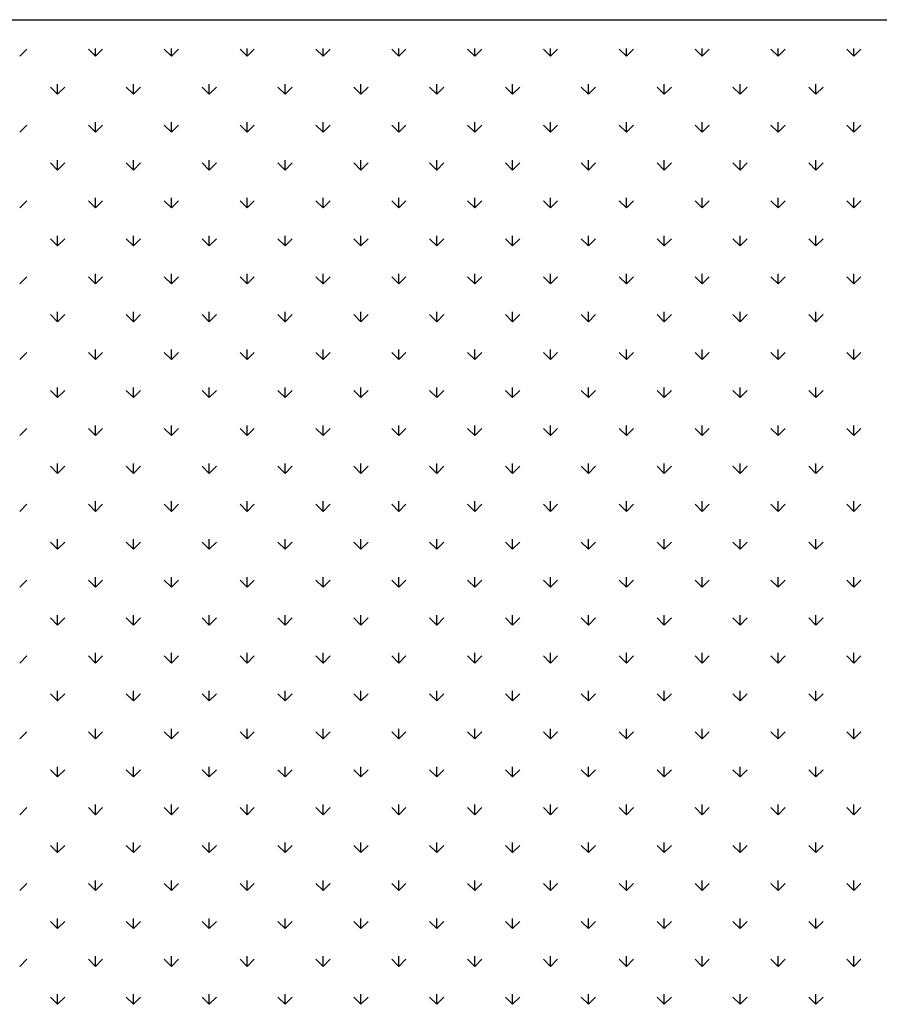
# Model space of a CAD drawing. Extents: x 1001570 to 1336582, y -3430 to 131379.
# Drawn here: x 1177754 to 1178885, y 106894 to 108190 of the extents above; entities that cross this region are included whole.
import ezdxf

# ---------------------------------------------------------------- set-up
doc = ezdxf.new("R2010")
doc.units = 0
doc.header["$LTSCALE"] = 100
doc.header["$MEASUREMENT"] = 0
doc.layers.add('DIM', color=251, linetype='CONTINUOUS')

msp = doc.modelspace()

# ---------------------------------------------------------------- linework, layer by layer
at = {"layer": 'DIM', "color": 3}
msp.add_line((1174137.722, 108189.6038), (1210619.1964, 108189.6038), dxfattribs=at)
at = {"layer": 'DIM', "color": 3, "ltscale": 200}
for p, q in [((1177754.1769, 108141.4524), (1177763.5293, 108150.8048)), ((1177853.9356, 108141.4524), (1177844.5832, 108150.8048)), ((1177853.9354, 108141.4529), (1177853.9354, 108151.5958)), ((1177853.9356, 108141.4524), (1177863.2879, 108150.8048)), ((1177953.6942, 108141.4524), (1177944.3418, 108150.8048)), ((1177953.694, 108141.4529), (1177953.694, 108151.5958)), ((1177953.6942, 108141.4524), (1177963.0466, 108150.8048)), ((1178053.4528, 108141.4524), (1178044.1004, 108150.8048)), ((1178053.4527, 108141.4529), (1178053.4527, 108151.5958)), ((1178053.4528, 108141.4524), (1178062.8052, 108150.8048)), ((1178153.2114, 108141.4524), (1178143.8591, 108150.8048)), ((1178153.2113, 108141.4529), (1178153.2113, 108151.5958)), ((1178153.2114, 108141.4524), (1178162.5638, 108150.8048)), ((1178252.9701, 108141.4524), (1178243.6177, 108150.8048)), ((1178252.9699, 108141.4529), (1178252.9699, 108151.5958)), ((1178252.9701, 108141.4524), (1178262.3224, 108150.8048)), ((1178352.7287, 108141.4524), (1178343.3763, 108150.8048)), ((1178352.7285, 108141.4529), (1178352.7285, 108151.5958)), ((1178352.7287, 108141.4524), (1178362.0811, 108150.8048)), ((1178452.4873, 108141.4524), (1178443.1349, 108150.8048)), ((1178452.4872, 108141.4529), (1178452.4872, 108151.5958)), ((1178452.4873, 108141.4524), (1178461.8397, 108150.8048)), ((1178552.2459, 108141.4524), (1178542.8936, 108150.8048)), ((1178552.2458, 108141.4529), (1178552.2458, 108151.5958)), ((1178552.2459, 108141.4524), (1178561.5983, 108150.8048)), ((1178652.0046, 108141.4524), (1178642.6522, 108150.8048)), ((1178652.0044, 108141.4529), (1178652.0044, 108151.5958)), ((1178652.0046, 108141.4524), (1178661.3569, 108150.8048)), ((1178751.7632, 108141.4524), (1178742.4108, 108150.8048)), ((1178751.763, 108141.4529), (1178751.763, 108151.5958)), ((1178751.7632, 108141.4524), (1178761.1156, 108150.8048)), ((1178851.5218, 108141.4524), (1178842.1694, 108150.8048)), ((1178851.5217, 108141.4529), (1178851.5217, 108151.5958)), ((1178851.5218, 108141.4524), (1178860.8742, 108150.8048)), ((1177804.0563, 108091.5731), (1177794.7039, 108100.9255)), ((1177804.0561, 108091.5736), (1177804.0561, 108104.7998)), ((1177804.0563, 108091.5731), (1177813.4086, 108100.9255)), ((1177903.8149, 108091.5731), (1177894.4625, 108100.9255)), ((1177903.8147, 108091.5736), (1177903.8147, 108104.7998)), ((1177903.8149, 108091.5731), (1177913.1672, 108100.9255)), ((1178003.5735, 108091.5731), (1177994.2211, 108100.9255)), ((1178003.5734, 108091.5736), (1178003.5734, 108104.7998)), ((1178003.5735, 108091.5731), (1178012.9259, 108100.9255)), ((1178103.3321, 108091.5731), (1178093.9798, 108100.9255)), ((1178103.332, 108091.5736), (1178103.332, 108104.7998)), ((1178103.3321, 108091.5731), (1178112.6845, 108100.9255)), ((1178203.0908, 108091.5731), (1178193.7384, 108100.9255)), ((1178203.0906, 108091.5736), (1178203.0906, 108104.7998)), ((1178203.0908, 108091.5731), (1178212.4431, 108100.9255)), ((1178302.8494, 108091.5731), (1178293.497, 108100.9255)), ((1178302.8492, 108091.5736), (1178302.8492, 108104.7998)), ((1178302.8494, 108091.5731), (1178312.2017, 108100.9255)), ((1178402.608, 108091.5731), (1178393.2556, 108100.9255)), ((1178402.6078, 108091.5736), (1178402.6078, 108104.7998)), ((1178402.608, 108091.5731), (1178411.9604, 108100.9255)), ((1178502.3666, 108091.5731), (1178493.0143, 108100.9255)), ((1178502.3665, 108091.5736), (1178502.3665, 108104.7998)), ((1178502.3666, 108091.5731), (1178511.719, 108100.9255)), ((1178602.1252, 108091.5731), (1178592.7729, 108100.9255)), ((1178602.1251, 108091.5736), (1178602.1251, 108104.7998)), ((1178602.1252, 108091.5731), (1178611.4776, 108100.9255)), ((1178701.8839, 108091.5731), (1178692.5315, 108100.9255)), ((1178701.8837, 108091.5736), (1178701.8837, 108104.7998)), ((1178701.8839, 108091.5731), (1178711.2362, 108100.9255)), ((1178801.6425, 108091.5731), (1178792.2901, 108100.9255)), ((1178801.6423, 108091.5736), (1178801.6423, 108104.7998)), ((1178801.6425, 108091.5731), (1178810.9949, 108100.9255)), ((1177853.9354, 108041.6942), (1177853.9354, 108054.9205)), ((1177953.694, 108041.6942), (1177953.694, 108054.9205)), ((1178053.4527, 108041.6942), (1178053.4527, 108054.9205)), ((1178153.2113, 108041.6942), (1178153.2113, 108054.9205)), ((1178252.9699, 108041.6942), (1178252.9699, 108054.9205)), ((1178352.7285, 108041.6942), (1178352.7285, 108054.9205)), ((1178452.4872, 108041.6942), (1178452.4872, 108054.9205)), ((1178552.2458, 108041.6942), (1178552.2458, 108054.9205)), ((1178652.0044, 108041.6942), (1178652.0044, 108054.9205)), ((1178751.763, 108041.6942), (1178751.763, 108054.9205)), ((1178851.5217, 108041.6942), (1178851.5217, 108054.9205)), ((1177754.1769, 108041.6938), (1177763.5293, 108051.0462)), ((1177853.9356, 108041.6938), (1177844.5832, 108051.0462)), ((1177853.9356, 108041.6938), (1177863.2879, 108051.0462)), ((1177953.6942, 108041.6938), (1177944.3418, 108051.0462)), ((1177953.6942, 108041.6938), (1177963.0466, 108051.0462)), ((1178053.4528, 108041.6938), (1178044.1004, 108051.0462)), ((1178053.4528, 108041.6938), (1178062.8052, 108051.0462)), ((1178153.2114, 108041.6938), (1178143.8591, 108051.0462)), ((1178153.2114, 108041.6938), (1178162.5638, 108051.0462)), ((1178252.9701, 108041.6938), (1178243.6177, 108051.0462)), ((1178252.9701, 108041.6938), (1178262.3224, 108051.0462)), ((1178352.7287, 108041.6938), (1178343.3763, 108051.0462)), ((1178352.7287, 108041.6938), (1178362.0811, 108051.0462)), ((1178452.4873, 108041.6938), (1178443.1349, 108051.0462)), ((1178452.4873, 108041.6938), (1178461.8397, 108051.0462)), ((1178552.2459, 108041.6938), (1178542.8936, 108051.0462)), ((1178552.2459, 108041.6938), (1178561.5983, 108051.0462)), ((1178652.0046, 108041.6938), (1178642.6522, 108051.0462)), ((1178652.0046, 108041.6938), (1178661.3569, 108051.0462)), ((1178751.7632, 108041.6938), (1178742.4108, 108051.0462)), ((1178751.7632, 108041.6938), (1178761.1156, 108051.0462)), ((1178851.5218, 108041.6938), (1178842.1694, 108051.0462)), ((1178851.5218, 108041.6938), (1178860.8742, 108051.0462)), ((1177804.0561, 107991.8149), (1177804.0561, 108005.0412)), ((1177903.8147, 107991.8149), (1177903.8147, 108005.0412)), ((1178003.5734, 107991.8149), (1178003.5734, 108005.0412)), ((1178103.332, 107991.8149), (1178103.332, 108005.0412)), ((1178203.0906, 107991.8149), (1178203.0906, 108005.0412)), ((1178302.8492, 107991.8149), (1178302.8492, 108005.0412)), ((1178402.6078, 107991.8149), (1178402.6078, 108005.0412)), ((1178502.3665, 107991.8149), (1178502.3665, 108005.0412)), ((1178602.1251, 107991.8149), (1178602.1251, 108005.0412)), ((1178701.8837, 107991.8149), (1178701.8837, 108005.0412)), ((1178801.6423, 107991.8149), (1178801.6423, 108005.0412)), ((1177804.0563, 107991.8145), (1177794.7039, 108001.1669)), ((1177804.0563, 107991.8145), (1177813.4086, 108001.1669)), ((1177903.8149, 107991.8145), (1177894.4625, 108001.1669)), ((1177903.8149, 107991.8145), (1177913.1672, 108001.1669)), ((1178003.5735, 107991.8145), (1177994.2211, 108001.1669)), ((1178003.5735, 107991.8145), (1178012.9259, 108001.1669)), ((1178103.3321, 107991.8145), (1178093.9798, 108001.1669)), ((1178103.3321, 107991.8145), (1178112.6845, 108001.1669)), ((1178203.0908, 107991.8145), (1178193.7384, 108001.1669)), ((1178203.0908, 107991.8145), (1178212.4431, 108001.1669)), ((1178302.8494, 107991.8145), (1178293.497, 108001.1669)), ((1178302.8494, 107991.8145), (1178312.2017, 108001.1669)), ((1178402.608, 107991.8145), (1178393.2556, 108001.1669)), ((1178402.608, 107991.8145), (1178411.9604, 108001.1669)), ((1178502.3666, 107991.8145), (1178493.0143, 108001.1669)), ((1178502.3666, 107991.8145), (1178511.719, 108001.1669)), ((1178602.1252, 107991.8145), (1178592.7729, 108001.1669)), ((1178602.1252, 107991.8145), (1178611.4776, 108001.1669)), ((1178701.8839, 107991.8145), (1178692.5315, 108001.1669)), ((1178701.8839, 107991.8145), (1178711.2362, 108001.1669)), ((1178801.6425, 107991.8145), (1178792.2901, 108001.1669)), ((1178801.6425, 107991.8145), (1178810.9949, 108001.1669)), ((1177754.1769, 107941.9352), (1177763.5293, 107951.2875)), ((1177853.9356, 107941.9352), (1177844.5832, 107951.2875)), ((1177853.9354, 107941.9356), (1177853.9354, 107955.1619)), ((1177853.9356, 107941.9352), (1177863.2879, 107951.2875)), ((1177953.6942, 107941.9352), (1177944.3418, 107951.2875)), ((1177953.694, 107941.9356), (1177953.694, 107955.1619)), ((1177953.6942, 107941.9352), (1177963.0466, 107951.2875)), ((1178053.4528, 107941.9352), (1178044.1004, 107951.2875)), ((1178053.4527, 107941.9356), (1178053.4527, 107955.1619)), ((1178053.4528, 107941.9352), (1178062.8052, 107951.2875)), ((1178153.2114, 107941.9352), (1178143.8591, 107951.2875)), ((1178153.2113, 107941.9356), (1178153.2113, 107955.1619)), ((1178153.2114, 107941.9352), (1178162.5638, 107951.2875)), ((1178252.9701, 107941.9352), (1178243.6177, 107951.2875)), ((1178252.9699, 107941.9356), (1178252.9699, 107955.1619)), ((1178252.9701, 107941.9352), (1178262.3224, 107951.2875)), ((1178352.7287, 107941.9352), (1178343.3763, 107951.2875)), ((1178352.7285, 107941.9356), (1178352.7285, 107955.1619)), ((1178352.7287, 107941.9352), (1178362.0811, 107951.2875)), ((1178452.4873, 107941.9352), (1178443.1349, 107951.2875)), ((1178452.4872, 107941.9356), (1178452.4872, 107955.1619)), ((1178452.4873, 107941.9352), (1178461.8397, 107951.2875)), ((1178552.2459, 107941.9352), (1178542.8936, 107951.2875)), ((1178552.2458, 107941.9356), (1178552.2458, 107955.1619)), ((1178552.2459, 107941.9352), (1178561.5983, 107951.2875)), ((1178652.0046, 107941.9352), (1178642.6522, 107951.2875)), ((1178652.0044, 107941.9356), (1178652.0044, 107955.1619)), ((1178652.0046, 107941.9352), (1178661.3569, 107951.2875)), ((1178751.7632, 107941.9352), (1178742.4108, 107951.2875)), ((1178751.763, 107941.9356), (1178751.763, 107955.1619)), ((1178751.7632, 107941.9352), (1178761.1156, 107951.2875)), ((1178851.5218, 107941.9352), (1178842.1694, 107951.2875)), ((1178851.5217, 107941.9356), (1178851.5217, 107955.1619)), ((1178851.5218, 107941.9352), (1178860.8742, 107951.2875)), ((1177804.0563, 107892.0559), (1177794.7039, 107901.4082)), ((1177804.0561, 107892.0563), (1177804.0561, 107905.2826)), ((1177804.0563, 107892.0559), (1177813.4086, 107901.4082)), ((1177903.8149, 107892.0559), (1177894.4625, 107901.4082)), ((1177903.8147, 107892.0563), (1177903.8147, 107905.2826)), ((1177903.8149, 107892.0559), (1177913.1672, 107901.4082)), ((1178003.5735, 107892.0559), (1177994.2211, 107901.4082)), ((1178003.5734, 107892.0563), (1178003.5734, 107905.2826)), ((1178003.5735, 107892.0559), (1178012.9259, 107901.4082)), ((1178103.3321, 107892.0559), (1178093.9798, 107901.4082)), ((1178103.332, 107892.0563), (1178103.332, 107905.2826)), ((1178103.3321, 107892.0559), (1178112.6845, 107901.4082)), ((1178203.0908, 107892.0559), (1178193.7384, 107901.4082)), ((1178203.0906, 107892.0563), (1178203.0906, 107905.2826)), ((1178203.0908, 107892.0559), (1178212.4431, 107901.4082)), ((1178302.8494, 107892.0559), (1178293.497, 107901.4082)), ((1178302.8492, 107892.0563), (1178302.8492, 107905.2826)), ((1178302.8494, 107892.0559), (1178312.2017, 107901.4082)), ((1178402.608, 107892.0559), (1178393.2556, 107901.4082)), ((1178402.6078, 107892.0563), (1178402.6078, 107905.2826)), ((1178402.608, 107892.0559), (1178411.9604, 107901.4082)), ((1178502.3666, 107892.0559), (1178493.0143, 107901.4082)), ((1178502.3665, 107892.0563), (1178502.3665, 107905.2826)), ((1178502.3666, 107892.0559), (1178511.719, 107901.4082)), ((1178602.1252, 107892.0559), (1178592.7729, 107901.4082)), ((1178602.1251, 107892.0563), (1178602.1251, 107905.2826)), ((1178602.1252, 107892.0559), (1178611.4776, 107901.4082)), ((1178701.8839, 107892.0559), (1178692.5315, 107901.4082)), ((1178701.8837, 107892.0563), (1178701.8837, 107905.2826)), ((1178701.8839, 107892.0559), (1178711.2362, 107901.4082)), ((1178801.6425, 107892.0559), (1178792.2901, 107901.4082)), ((1178801.6423, 107892.0563), (1178801.6423, 107905.2826)), ((1178801.6425, 107892.0559), (1178810.9949, 107901.4082)), ((1177754.1769, 107842.1765), (1177763.5293, 107851.5289)), ((1177853.9356, 107842.1765), (1177844.5832, 107851.5289)), ((1177853.9354, 107842.177), (1177853.9354, 107855.4032)), ((1177853.9356, 107842.1765), (1177863.2879, 107851.5289)), ((1177953.6942, 107842.1765), (1177944.3418, 107851.5289)), ((1177953.694, 107842.177), (1177953.694, 107855.4032)), ((1177953.6942, 107842.1765), (1177963.0466, 107851.5289)), ((1178053.4528, 107842.1765), (1178044.1004, 107851.5289)), ((1178053.4527, 107842.177), (1178053.4527, 107855.4032)), ((1178053.4528, 107842.1765), (1178062.8052, 107851.5289)), ((1178153.2114, 107842.1765), (1178143.8591, 107851.5289)), ((1178153.2113, 107842.177), (1178153.2113, 107855.4032)), ((1178153.2114, 107842.1765), (1178162.5638, 107851.5289)), ((1178252.9701, 107842.1765), (1178243.6177, 107851.5289)), ((1178252.9699, 107842.177), (1178252.9699, 107855.4032)), ((1178252.9701, 107842.1765), (1178262.3224, 107851.5289)), ((1178352.7287, 107842.1765), (1178343.3763, 107851.5289)), ((1178352.7285, 107842.177), (1178352.7285, 107855.4032)), ((1178352.7287, 107842.1765), (1178362.0811, 107851.5289)), ((1178452.4873, 107842.1765), (1178443.1349, 107851.5289)), ((1178452.4872, 107842.177), (1178452.4872, 107855.4032)), ((1178452.4873, 107842.1765), (1178461.8397, 107851.5289)), ((1178552.2459, 107842.1765), (1178542.8936, 107851.5289)), ((1178552.2458, 107842.177), (1178552.2458, 107855.4032)), ((1178552.2459, 107842.1765), (1178561.5983, 107851.5289)), ((1178652.0046, 107842.1765), (1178642.6522, 107851.5289)), ((1178652.0044, 107842.177), (1178652.0044, 107855.4032)), ((1178652.0046, 107842.1765), (1178661.3569, 107851.5289)), ((1178751.7632, 107842.1765), (1178742.4108, 107851.5289)), ((1178751.763, 107842.177), (1178751.763, 107855.4032)), ((1178751.7632, 107842.1765), (1178761.1156, 107851.5289)), ((1178851.5218, 107842.1765), (1178842.1694, 107851.5289)), ((1178851.5217, 107842.177), (1178851.5217, 107855.4032)), ((1178851.5218, 107842.1765), (1178860.8742, 107851.5289)), ((1177804.0563, 107792.2972), (1177794.7039, 107801.6496)), ((1177804.0561, 107792.2977), (1177804.0561, 107805.5239)), ((1177804.0563, 107792.2972), (1177813.4086, 107801.6496)), ((1177903.8149, 107792.2972), (1177894.4625, 107801.6496)), ((1177903.8147, 107792.2977), (1177903.8147, 107805.5239)), ((1177903.8149, 107792.2972), (1177913.1672, 107801.6496)), ((1178003.5735, 107792.2972), (1177994.2211, 107801.6496)), ((1178003.5734, 107792.2977), (1178003.5734, 107805.5239)), ((1178003.5735, 107792.2972), (1178012.9259, 107801.6496)), ((1178103.3321, 107792.2972), (1178093.9798, 107801.6496)), ((1178103.332, 107792.2977), (1178103.332, 107805.5239)), ((1178103.3321, 107792.2972), (1178112.6845, 107801.6496)), ((1178203.0908, 107792.2972), (1178193.7384, 107801.6496)), ((1178203.0906, 107792.2977), (1178203.0906, 107805.5239)), ((1178203.0908, 107792.2972), (1178212.4431, 107801.6496)), ((1178302.8494, 107792.2972), (1178293.497, 107801.6496)), ((1178302.8492, 107792.2977), (1178302.8492, 107805.5239)), ((1178302.8494, 107792.2972), (1178312.2017, 107801.6496)), ((1178402.608, 107792.2972), (1178393.2556, 107801.6496)), ((1178402.6078, 107792.2977), (1178402.6078, 107805.5239)), ((1178402.608, 107792.2972), (1178411.9604, 107801.6496)), ((1178502.3666, 107792.2972), (1178493.0143, 107801.6496)), ((1178502.3665, 107792.2977), (1178502.3665, 107805.5239)), ((1178502.3666, 107792.2972), (1178511.719, 107801.6496)), ((1178602.1252, 107792.2972), (1178592.7729, 107801.6496)), ((1178602.1251, 107792.2977), (1178602.1251, 107805.5239)), ((1178602.1252, 107792.2972), (1178611.4776, 107801.6496)), ((1178701.8839, 107792.2972), (1178692.5315, 107801.6496)), ((1178701.8837, 107792.2977), (1178701.8837, 107805.5239)), ((1178701.8839, 107792.2972), (1178711.2362, 107801.6496)), ((1178801.6425, 107792.2972), (1178792.2901, 107801.6496)), ((1178801.6423, 107792.2977), (1178801.6423, 107805.5239)), ((1178801.6425, 107792.2972), (1178810.9949, 107801.6496)), ((1177853.9354, 107742.4184), (1177853.9354, 107755.6446)), ((1177953.694, 107742.4184), (1177953.694, 107755.6446)), ((1178053.4527, 107742.4184), (1178053.4527, 107755.6446)), ((1178153.2113, 107742.4184), (1178153.2113, 107755.6446)), ((1178252.9699, 107742.4184), (1178252.9699, 107755.6446)), ((1178352.7285, 107742.4184), (1178352.7285, 107755.6446)), ((1178452.4872, 107742.4184), (1178452.4872, 107755.6446)), ((1178552.2458, 107742.4184), (1178552.2458, 107755.6446)), ((1178652.0044, 107742.4184), (1178652.0044, 107755.6446)), ((1178751.763, 107742.4184), (1178751.763, 107755.6446)), ((1178851.5217, 107742.4184), (1178851.5217, 107755.6446)), ((1177754.1769, 107742.4179), (1177763.5293, 107751.7703)), ((1177853.9356, 107742.4179), (1177844.5832, 107751.7703)), ((1177853.9356, 107742.4179), (1177863.2879, 107751.7703)), ((1177953.6942, 107742.4179), (1177944.3418, 107751.7703)), ((1177953.6942, 107742.4179), (1177963.0466, 107751.7703)), ((1178053.4528, 107742.4179), (1178044.1004, 107751.7703)), ((1178053.4528, 107742.4179), (1178062.8052, 107751.7703)), ((1178153.2114, 107742.4179), (1178143.8591, 107751.7703)), ((1178153.2114, 107742.4179), (1178162.5638, 107751.7703)), ((1178252.9701, 107742.4179), (1178243.6177, 107751.7703)), ((1178252.9701, 107742.4179), (1178262.3224, 107751.7703)), ((1178352.7287, 107742.4179), (1178343.3763, 107751.7703)), ((1178352.7287, 107742.4179), (1178362.0811, 107751.7703)), ((1178452.4873, 107742.4179), (1178443.1349, 107751.7703)), ((1178452.4873, 107742.4179), (1178461.8397, 107751.7703)), ((1178552.2459, 107742.4179), (1178542.8936, 107751.7703)), ((1178552.2459, 107742.4179), (1178561.5983, 107751.7703)), ((1178652.0046, 107742.4179), (1178642.6522, 107751.7703)), ((1178652.0046, 107742.4179), (1178661.3569, 107751.7703)), ((1178751.7632, 107742.4179), (1178742.4108, 107751.7703)), ((1178751.7632, 107742.4179), (1178761.1156, 107751.7703)), ((1178851.5218, 107742.4179), (1178842.1694, 107751.7703)), ((1178851.5218, 107742.4179), (1178860.8742, 107751.7703)), ((1177804.0561, 107692.5391), (1177804.0561, 107705.7653)), ((1177903.8147, 107692.5391), (1177903.8147, 107705.7653)), ((1178003.5734, 107692.5391), (1178003.5734, 107705.7653)), ((1178103.332, 107692.5391), (1178103.332, 107705.7653)), ((1178203.0906, 107692.5391), (1178203.0906, 107705.7653)), ((1178302.8492, 107692.5391), (1178302.8492, 107705.7653)), ((1178402.6078, 107692.5391), (1178402.6078, 107705.7653)), ((1178502.3665, 107692.5391), (1178502.3665, 107705.7653)), ((1178602.1251, 107692.5391), (1178602.1251, 107705.7653)), ((1178701.8837, 107692.5391), (1178701.8837, 107705.7653)), ((1178801.6423, 107692.5391), (1178801.6423, 107705.7653)), ((1177804.0563, 107692.5386), (1177794.7039, 107701.891)), ((1177804.0563, 107692.5386), (1177813.4086, 107701.891)), ((1177903.8149, 107692.5386), (1177894.4625, 107701.891)), ((1177903.8149, 107692.5386), (1177913.1672, 107701.891)), ((1178003.5735, 107692.5386), (1177994.2211, 107701.891)), ((1178003.5735, 107692.5386), (1178012.9259, 107701.891)), ((1178103.3321, 107692.5386), (1178093.9798, 107701.891)), ((1178103.3321, 107692.5386), (1178112.6845, 107701.891)), ((1178203.0908, 107692.5386), (1178193.7384, 107701.891)), ((1178203.0908, 107692.5386), (1178212.4431, 107701.891)), ((1178302.8494, 107692.5386), (1178293.497, 107701.891)), ((1178302.8494, 107692.5386), (1178312.2017, 107701.891)), ((1178402.608, 107692.5386), (1178393.2556, 107701.891)), ((1178402.608, 107692.5386), (1178411.9604, 107701.891)), ((1178502.3666, 107692.5386), (1178493.0143, 107701.891)), ((1178502.3666, 107692.5386), (1178511.719, 107701.891)), ((1178602.1252, 107692.5386), (1178592.7729, 107701.891)), ((1178602.1252, 107692.5386), (1178611.4776, 107701.891)), ((1178701.8839, 107692.5386), (1178692.5315, 107701.891)), ((1178701.8839, 107692.5386), (1178711.2362, 107701.891)), ((1178801.6425, 107692.5386), (1178792.2901, 107701.891)), ((1178801.6425, 107692.5386), (1178810.9949, 107701.891)), ((1177754.1769, 107642.6593), (1177763.5293, 107652.0117)), ((1177853.9356, 107642.6593), (1177844.5832, 107652.0117)), ((1177853.9354, 107642.6597), (1177853.9354, 107655.886)), ((1177853.9356, 107642.6593), (1177863.2879, 107652.0117)), ((1177953.6942, 107642.6593), (1177944.3418, 107652.0117)), ((1177953.694, 107642.6597), (1177953.694, 107655.886)), ((1177953.6942, 107642.6593), (1177963.0466, 107652.0117)), ((1178053.4528, 107642.6593), (1178044.1004, 107652.0117)), ((1178053.4527, 107642.6597), (1178053.4527, 107655.886)), ((1178053.4528, 107642.6593), (1178062.8052, 107652.0117)), ((1178153.2114, 107642.6593), (1178143.8591, 107652.0117)), ((1178153.2113, 107642.6597), (1178153.2113, 107655.886)), ((1178153.2114, 107642.6593), (1178162.5638, 107652.0117)), ((1178252.9701, 107642.6593), (1178243.6177, 107652.0117)), ((1178252.9699, 107642.6597), (1178252.9699, 107655.886)), ((1178252.9701, 107642.6593), (1178262.3224, 107652.0117)), ((1178352.7287, 107642.6593), (1178343.3763, 107652.0117)), ((1178352.7285, 107642.6597), (1178352.7285, 107655.886)), ((1178352.7287, 107642.6593), (1178362.0811, 107652.0117)), ((1178452.4873, 107642.6593), (1178443.1349, 107652.0117)), ((1178452.4872, 107642.6597), (1178452.4872, 107655.886)), ((1178452.4873, 107642.6593), (1178461.8397, 107652.0117)), ((1178552.2459, 107642.6593), (1178542.8936, 107652.0117)), ((1178552.2458, 107642.6597), (1178552.2458, 107655.886)), ((1178552.2459, 107642.6593), (1178561.5983, 107652.0117)), ((1178652.0046, 107642.6593), (1178642.6522, 107652.0117)), ((1178652.0044, 107642.6597), (1178652.0044, 107655.886)), ((1178652.0046, 107642.6593), (1178661.3569, 107652.0117)), ((1178751.7632, 107642.6593), (1178742.4108, 107652.0117)), ((1178751.763, 107642.6597), (1178751.763, 107655.886)), ((1178751.7632, 107642.6593), (1178761.1156, 107652.0117)), ((1178851.5218, 107642.6593), (1178842.1694, 107652.0117)), ((1178851.5217, 107642.6597), (1178851.5217, 107655.886)), ((1178851.5218, 107642.6593), (1178860.8742, 107652.0117)), ((1177804.0563, 107592.78), (1177794.7039, 107602.1324)), ((1177804.0561, 107592.7804), (1177804.0561, 107606.0067)), ((1177804.0563, 107592.78), (1177813.4086, 107602.1324)), ((1177903.8149, 107592.78), (1177894.4625, 107602.1324)), ((1177903.8147, 107592.7804), (1177903.8147, 107606.0067)), ((1177903.8149, 107592.78), (1177913.1672, 107602.1324)), ((1178003.5735, 107592.78), (1177994.2211, 107602.1324)), ((1178003.5734, 107592.7804), (1178003.5734, 107606.0067)), ((1178003.5735, 107592.78), (1178012.9259, 107602.1324)), ((1178103.3321, 107592.78), (1178093.9798, 107602.1324)), ((1178103.332, 107592.7804), (1178103.332, 107606.0067)), ((1178103.3321, 107592.78), (1178112.6845, 107602.1324)), ((1178203.0908, 107592.78), (1178193.7384, 107602.1324)), ((1178203.0906, 107592.7804), (1178203.0906, 107606.0067)), ((1178203.0908, 107592.78), (1178212.4431, 107602.1324)), ((1178302.8494, 107592.78), (1178293.497, 107602.1324)), ((1178302.8492, 107592.7804), (1178302.8492, 107606.0067)), ((1178302.8494, 107592.78), (1178312.2017, 107602.1324)), ((1178402.608, 107592.78), (1178393.2556, 107602.1324)), ((1178402.6078, 107592.7804), (1178402.6078, 107606.0067)), ((1178402.608, 107592.78), (1178411.9604, 107602.1324)), ((1178502.3666, 107592.78), (1178493.0143, 107602.1324)), ((1178502.3665, 107592.7804), (1178502.3665, 107606.0067)), ((1178502.3666, 107592.78), (1178511.719, 107602.1324)), ((1178602.1252, 107592.78), (1178592.7729, 107602.1324)), ((1178602.1251, 107592.7804), (1178602.1251, 107606.0067)), ((1178602.1252, 107592.78), (1178611.4776, 107602.1324)), ((1178701.8839, 107592.78), (1178692.5315, 107602.1324)), ((1178701.8837, 107592.7804), (1178701.8837, 107606.0067)), ((1178701.8839, 107592.78), (1178711.2362, 107602.1324)), ((1178801.6425, 107592.78), (1178792.2901, 107602.1324)), ((1178801.6423, 107592.7804), (1178801.6423, 107606.0067)), ((1178801.6425, 107592.78), (1178810.9949, 107602.1324)), ((1177754.1769, 107542.9007), (1177763.5293, 107552.253)), ((1177853.9356, 107542.9007), (1177844.5832, 107552.253)), ((1177853.9354, 107542.9011), (1177853.9354, 107556.1274)), ((1177853.9356, 107542.9007), (1177863.2879, 107552.253)), ((1177953.6942, 107542.9007), (1177944.3418, 107552.253)), ((1177953.694, 107542.9011), (1177953.694, 107556.1274)), ((1177953.6942, 107542.9007), (1177963.0466, 107552.253)), ((1178053.4528, 107542.9007), (1178044.1004, 107552.253)), ((1178053.4527, 107542.9011), (1178053.4527, 107556.1274)), ((1178053.4528, 107542.9007), (1178062.8052, 107552.253)), ((1178153.2114, 107542.9007), (1178143.8591, 107552.253)), ((1178153.2113, 107542.9011), (1178153.2113, 107556.1274)), ((1178153.2114, 107542.9007), (1178162.5638, 107552.253)), ((1178252.9701, 107542.9007), (1178243.6177, 107552.253)), ((1178252.9699, 107542.9011), (1178252.9699, 107556.1274)), ((1178252.9701, 107542.9007), (1178262.3224, 107552.253)), ((1178352.7287, 107542.9007), (1178343.3763, 107552.253)), ((1178352.7285, 107542.9011), (1178352.7285, 107556.1274)), ((1178352.7287, 107542.9007), (1178362.0811, 107552.253)), ((1178452.4873, 107542.9007), (1178443.1349, 107552.253)), ((1178452.4872, 107542.9011), (1178452.4872, 107556.1274)), ((1178452.4873, 107542.9007), (1178461.8397, 107552.253)), ((1178552.2459, 107542.9007), (1178542.8936, 107552.253)), ((1178552.2458, 107542.9011), (1178552.2458, 107556.1274)), ((1178552.2459, 107542.9007), (1178561.5983, 107552.253)), ((1178652.0046, 107542.9007), (1178642.6522, 107552.253)), ((1178652.0044, 107542.9011), (1178652.0044, 107556.1274)), ((1178652.0046, 107542.9007), (1178661.3569, 107552.253)), ((1178751.7632, 107542.9007), (1178742.4108, 107552.253)), ((1178751.763, 107542.9011), (1178751.763, 107556.1274)), ((1178751.7632, 107542.9007), (1178761.1156, 107552.253)), ((1178851.5218, 107542.9007), (1178842.1694, 107552.253)), ((1178851.5217, 107542.9011), (1178851.5217, 107556.1274)), ((1178851.5218, 107542.9007), (1178860.8742, 107552.253)), ((1177804.0563, 107493.0214), (1177794.7039, 107502.3737)), ((1177804.0561, 107493.0218), (1177804.0561, 107506.2481)), ((1177804.0563, 107493.0214), (1177813.4086, 107502.3737)), ((1177903.8149, 107493.0214), (1177894.4625, 107502.3737)), ((1177903.8147, 107493.0218), (1177903.8147, 107506.2481)), ((1177903.8149, 107493.0214), (1177913.1672, 107502.3737)), ((1178003.5735, 107493.0214), (1177994.2211, 107502.3737)), ((1178003.5734, 107493.0218), (1178003.5734, 107506.2481)), ((1178003.5735, 107493.0214), (1178012.9259, 107502.3737)), ((1178103.3321, 107493.0214), (1178093.9798, 107502.3737)), ((1178103.332, 107493.0218), (1178103.332, 107506.2481)), ((1178103.3321, 107493.0214), (1178112.6845, 107502.3737)), ((1178203.0908, 107493.0214), (1178193.7384, 107502.3737)), ((1178203.0906, 107493.0218), (1178203.0906, 107506.2481)), ((1178203.0908, 107493.0214), (1178212.4431, 107502.3737)), ((1178302.8494, 107493.0214), (1178293.497, 107502.3737)), ((1178302.8492, 107493.0218), (1178302.8492, 107506.2481)), ((1178302.8494, 107493.0214), (1178312.2017, 107502.3737)), ((1178402.608, 107493.0214), (1178393.2556, 107502.3737)), ((1178402.6078, 107493.0218), (1178402.6078, 107506.2481)), ((1178402.608, 107493.0214), (1178411.9604, 107502.3737)), ((1178502.3666, 107493.0214), (1178493.0143, 107502.3737)), ((1178502.3665, 107493.0218), (1178502.3665, 107506.2481)), ((1178502.3666, 107493.0214), (1178511.719, 107502.3737)), ((1178602.1252, 107493.0214), (1178592.7729, 107502.3737)), ((1178602.1251, 107493.0218), (1178602.1251, 107506.2481)), ((1178602.1252, 107493.0214), (1178611.4776, 107502.3737)), ((1178701.8839, 107493.0214), (1178692.5315, 107502.3737)), ((1178701.8837, 107493.0218), (1178701.8837, 107506.2481)), ((1178701.8839, 107493.0214), (1178711.2362, 107502.3737)), ((1178801.6425, 107493.0214), (1178792.2901, 107502.3737)), ((1178801.6423, 107493.0218), (1178801.6423, 107506.2481)), ((1178801.6425, 107493.0214), (1178810.9949, 107502.3737)), ((1177754.1769, 107443.142), (1177763.5293, 107452.4944)), ((1177853.9356, 107443.142), (1177844.5832, 107452.4944)), ((1177853.9354, 107443.1425), (1177853.9354, 107456.3687)), ((1177853.9356, 107443.142), (1177863.2879, 107452.4944)), ((1177953.6942, 107443.142), (1177944.3418, 107452.4944)), ((1177953.694, 107443.1425), (1177953.694, 107456.3687)), ((1177953.6942, 107443.142), (1177963.0466, 107452.4944)), ((1178053.4528, 107443.142), (1178044.1004, 107452.4944)), ((1178053.4527, 107443.1425), (1178053.4527, 107456.3687)), ((1178053.4528, 107443.142), (1178062.8052, 107452.4944)), ((1178153.2114, 107443.142), (1178143.8591, 107452.4944)), ((1178153.2113, 107443.1425), (1178153.2113, 107456.3687)), ((1178153.2114, 107443.142), (1178162.5638, 107452.4944)), ((1178252.9701, 107443.142), (1178243.6177, 107452.4944)), ((1178252.9699, 107443.1425), (1178252.9699, 107456.3687)), ((1178252.9701, 107443.142), (1178262.3224, 107452.4944)), ((1178352.7287, 107443.142), (1178343.3763, 107452.4944)), ((1178352.7285, 107443.1425), (1178352.7285, 107456.3687)), ((1178352.7287, 107443.142), (1178362.0811, 107452.4944)), ((1178452.4873, 107443.142), (1178443.1349, 107452.4944)), ((1178452.4872, 107443.1425), (1178452.4872, 107456.3687)), ((1178452.4873, 107443.142), (1178461.8397, 107452.4944)), ((1178552.2459, 107443.142), (1178542.8936, 107452.4944)), ((1178552.2458, 107443.1425), (1178552.2458, 107456.3687)), ((1178552.2459, 107443.142), (1178561.5983, 107452.4944)), ((1178652.0046, 107443.142), (1178642.6522, 107452.4944)), ((1178652.0044, 107443.1425), (1178652.0044, 107456.3687)), ((1178652.0046, 107443.142), (1178661.3569, 107452.4944)), ((1178751.7632, 107443.142), (1178742.4108, 107452.4944)), ((1178751.763, 107443.1425), (1178751.763, 107456.3687)), ((1178751.7632, 107443.142), (1178761.1156, 107452.4944)), ((1178851.5218, 107443.142), (1178842.1694, 107452.4944)), ((1178851.5217, 107443.1425), (1178851.5217, 107456.3687)), ((1178851.5218, 107443.142), (1178860.8742, 107452.4944)), ((1177804.0561, 107393.2632), (1177804.0561, 107406.4894)), ((1177903.8147, 107393.2632), (1177903.8147, 107406.4894)), ((1178003.5734, 107393.2632), (1178003.5734, 107406.4894)), ((1178103.332, 107393.2632), (1178103.332, 107406.4894)), ((1178203.0906, 107393.2632), (1178203.0906, 107406.4894)), ((1178302.8492, 107393.2632), (1178302.8492, 107406.4894)), ((1178402.6078, 107393.2632), (1178402.6078, 107406.4894)), ((1178502.3665, 107393.2632), (1178502.3665, 107406.4894)), ((1178602.1251, 107393.2632), (1178602.1251, 107406.4894)), ((1178701.8837, 107393.2632), (1178701.8837, 107406.4894)), ((1178801.6423, 107393.2632), (1178801.6423, 107406.4894)), ((1177804.0563, 107393.2627), (1177794.7039, 107402.6151)), ((1177804.0563, 107393.2627), (1177813.4086, 107402.6151)), ((1177903.8149, 107393.2627), (1177894.4625, 107402.6151)), ((1177903.8149, 107393.2627), (1177913.1672, 107402.6151)), ((1178003.5735, 107393.2627), (1177994.2211, 107402.6151)), ((1178003.5735, 107393.2627), (1178012.9259, 107402.6151)), ((1178103.3321, 107393.2627), (1178093.9798, 107402.6151)), ((1178103.3321, 107393.2627), (1178112.6845, 107402.6151)), ((1178203.0908, 107393.2627), (1178193.7384, 107402.6151)), ((1178203.0908, 107393.2627), (1178212.4431, 107402.6151)), ((1178302.8494, 107393.2627), (1178293.497, 107402.6151)), ((1178302.8494, 107393.2627), (1178312.2017, 107402.6151)), ((1178402.608, 107393.2627), (1178393.2556, 107402.6151)), ((1178402.608, 107393.2627), (1178411.9604, 107402.6151)), ((1178502.3666, 107393.2627), (1178493.0143, 107402.6151)), ((1178502.3666, 107393.2627), (1178511.719, 107402.6151)), ((1178602.1252, 107393.2627), (1178592.7729, 107402.6151)), ((1178602.1252, 107393.2627), (1178611.4776, 107402.6151)), ((1178701.8839, 107393.2627), (1178692.5315, 107402.6151)), ((1178701.8839, 107393.2627), (1178711.2362, 107402.6151)), ((1178801.6425, 107393.2627), (1178792.2901, 107402.6151)), ((1178801.6425, 107393.2627), (1178810.9949, 107402.6151)), ((1177853.9354, 107343.3839), (1177853.9354, 107356.6101)), ((1177953.694, 107343.3839), (1177953.694, 107356.6101)), ((1178053.4527, 107343.3839), (1178053.4527, 107356.6101)), ((1178153.2113, 107343.3839), (1178153.2113, 107356.6101)), ((1178252.9699, 107343.3839), (1178252.9699, 107356.6101)), ((1178352.7285, 107343.3839), (1178352.7285, 107356.6101)), ((1178452.4872, 107343.3839), (1178452.4872, 107356.6101)), ((1178552.2458, 107343.3839), (1178552.2458, 107356.6101)), ((1178652.0044, 107343.3839), (1178652.0044, 107356.6101)), ((1178751.763, 107343.3839), (1178751.763, 107356.6101)), ((1178851.5217, 107343.3839), (1178851.5217, 107356.6101)), ((1177754.1769, 107343.3834), (1177763.5293, 107352.7358)), ((1177853.9356, 107343.3834), (1177844.5832, 107352.7358)), ((1177853.9356, 107343.3834), (1177863.2879, 107352.7358)), ((1177953.6942, 107343.3834), (1177944.3418, 107352.7358)), ((1177953.6942, 107343.3834), (1177963.0466, 107352.7358)), ((1178053.4528, 107343.3834), (1178044.1004, 107352.7358)), ((1178053.4528, 107343.3834), (1178062.8052, 107352.7358)), ((1178153.2114, 107343.3834), (1178143.8591, 107352.7358)), ((1178153.2114, 107343.3834), (1178162.5638, 107352.7358)), ((1178252.9701, 107343.3834), (1178243.6177, 107352.7358)), ((1178252.9701, 107343.3834), (1178262.3224, 107352.7358)), ((1178352.7287, 107343.3834), (1178343.3763, 107352.7358)), ((1178352.7287, 107343.3834), (1178362.0811, 107352.7358)), ((1178452.4873, 107343.3834), (1178443.1349, 107352.7358)), ((1178452.4873, 107343.3834), (1178461.8397, 107352.7358)), ((1178552.2459, 107343.3834), (1178542.8936, 107352.7358)), ((1178552.2459, 107343.3834), (1178561.5983, 107352.7358)), ((1178652.0046, 107343.3834), (1178642.6522, 107352.7358)), ((1178652.0046, 107343.3834), (1178661.3569, 107352.7358)), ((1178751.7632, 107343.3834), (1178742.4108, 107352.7358)), ((1178751.7632, 107343.3834), (1178761.1156, 107352.7358)), ((1178851.5218, 107343.3834), (1178842.1694, 107352.7358)), ((1178851.5218, 107343.3834), (1178860.8742, 107352.7358)), ((1177804.0563, 107293.5041), (1177794.7039, 107302.8565)), ((1177804.0561, 107293.5046), (1177804.0561, 107306.7308)), ((1177804.0563, 107293.5041), (1177813.4086, 107302.8565)), ((1177903.8149, 107293.5041), (1177894.4625, 107302.8565)), ((1177903.8147, 107293.5046), (1177903.8147, 107306.7308)), ((1177903.8149, 107293.5041), (1177913.1672, 107302.8565)), ((1178003.5735, 107293.5041), (1177994.2211, 107302.8565)), ((1178003.5734, 107293.5046), (1178003.5734, 107306.7308)), ((1178003.5735, 107293.5041), (1178012.9259, 107302.8565)), ((1178103.3321, 107293.5041), (1178093.9798, 107302.8565)), ((1178103.332, 107293.5046), (1178103.332, 107306.7308)), ((1178103.3321, 107293.5041), (1178112.6845, 107302.8565)), ((1178203.0908, 107293.5041), (1178193.7384, 107302.8565)), ((1178203.0906, 107293.5046), (1178203.0906, 107306.7308)), ((1178203.0908, 107293.5041), (1178212.4431, 107302.8565)), ((1178302.8494, 107293.5041), (1178293.497, 107302.8565)), ((1178302.8492, 107293.5046), (1178302.8492, 107306.7308)), ((1178302.8494, 107293.5041), (1178312.2017, 107302.8565)), ((1178402.608, 107293.5041), (1178393.2556, 107302.8565)), ((1178402.6078, 107293.5046), (1178402.6078, 107306.7308)), ((1178402.608, 107293.5041), (1178411.9604, 107302.8565)), ((1178502.3666, 107293.5041), (1178493.0143, 107302.8565)), ((1178502.3665, 107293.5046), (1178502.3665, 107306.7308)), ((1178502.3666, 107293.5041), (1178511.719, 107302.8565)), ((1178602.1252, 107293.5041), (1178592.7729, 107302.8565)), ((1178602.1251, 107293.5046), (1178602.1251, 107306.7308)), ((1178602.1252, 107293.5041), (1178611.4776, 107302.8565)), ((1178701.8839, 107293.5041), (1178692.5315, 107302.8565)), ((1178701.8837, 107293.5046), (1178701.8837, 107306.7308)), ((1178701.8839, 107293.5041), (1178711.2362, 107302.8565)), ((1178801.6425, 107293.5041), (1178792.2901, 107302.8565)), ((1178801.6423, 107293.5046), (1178801.6423, 107306.7308)), ((1178801.6425, 107293.5041), (1178810.9949, 107302.8565)), ((1177754.1769, 107243.6248), (1177763.5293, 107252.9772)), ((1177853.9356, 107243.6248), (1177844.5832, 107252.9772)), ((1177853.9354, 107243.6252), (1177853.9354, 107256.8515)), ((1177853.9356, 107243.6248), (1177863.2879, 107252.9772)), ((1177953.6942, 107243.6248), (1177944.3418, 107252.9772)), ((1177953.694, 107243.6252), (1177953.694, 107256.8515)), ((1177953.6942, 107243.6248), (1177963.0466, 107252.9772)), ((1178053.4528, 107243.6248), (1178044.1004, 107252.9772)), ((1178053.4527, 107243.6252), (1178053.4527, 107256.8515)), ((1178053.4528, 107243.6248), (1178062.8052, 107252.9772)), ((1178153.2114, 107243.6248), (1178143.8591, 107252.9772)), ((1178153.2113, 107243.6252), (1178153.2113, 107256.8515)), ((1178153.2114, 107243.6248), (1178162.5638, 107252.9772)), ((1178252.9701, 107243.6248), (1178243.6177, 107252.9772)), ((1178252.9699, 107243.6252), (1178252.9699, 107256.8515)), ((1178252.9701, 107243.6248), (1178262.3224, 107252.9772)), ((1178352.7287, 107243.6248), (1178343.3763, 107252.9772)), ((1178352.7285, 107243.6252), (1178352.7285, 107256.8515)), ((1178352.7287, 107243.6248), (1178362.0811, 107252.9772)), ((1178452.4873, 107243.6248), (1178443.1349, 107252.9772)), ((1178452.4872, 107243.6252), (1178452.4872, 107256.8515)), ((1178452.4873, 107243.6248), (1178461.8397, 107252.9772)), ((1178552.2459, 107243.6248), (1178542.8936, 107252.9772)), ((1178552.2458, 107243.6252), (1178552.2458, 107256.8515)), ((1178552.2459, 107243.6248), (1178561.5983, 107252.9772)), ((1178652.0046, 107243.6248), (1178642.6522, 107252.9772)), ((1178652.0044, 107243.6252), (1178652.0044, 107256.8515)), ((1178652.0046, 107243.6248), (1178661.3569, 107252.9772)), ((1178751.7632, 107243.6248), (1178742.4108, 107252.9772)), ((1178751.763, 107243.6252), (1178751.763, 107256.8515)), ((1178751.7632, 107243.6248), (1178761.1156, 107252.9772)), ((1178851.5218, 107243.6248), (1178842.1694, 107252.9772)), ((1178851.5217, 107243.6252), (1178851.5217, 107256.8515)), ((1178851.5218, 107243.6248), (1178860.8742, 107252.9772)), ((1177804.0563, 107193.7455), (1177794.7039, 107203.0979)), ((1177804.0561, 107193.7459), (1177804.0561, 107206.9722)), ((1177804.0563, 107193.7455), (1177813.4086, 107203.0979)), ((1177903.8149, 107193.7455), (1177894.4625, 107203.0979)), ((1177903.8147, 107193.7459), (1177903.8147, 107206.9722)), ((1177903.8149, 107193.7455), (1177913.1672, 107203.0979)), ((1178003.5735, 107193.7455), (1177994.2211, 107203.0979)), ((1178003.5734, 107193.7459), (1178003.5734, 107206.9722)), ((1178003.5735, 107193.7455), (1178012.9259, 107203.0979)), ((1178103.3321, 107193.7455), (1178093.9798, 107203.0979)), ((1178103.332, 107193.7459), (1178103.332, 107206.9722)), ((1178103.3321, 107193.7455), (1178112.6845, 107203.0979)), ((1178203.0908, 107193.7455), (1178193.7384, 107203.0979)), ((1178203.0906, 107193.7459), (1178203.0906, 107206.9722)), ((1178203.0908, 107193.7455), (1178212.4431, 107203.0979)), ((1178302.8494, 107193.7455), (1178293.497, 107203.0979)), ((1178302.8492, 107193.7459), (1178302.8492, 107206.9722)), ((1178302.8494, 107193.7455), (1178312.2017, 107203.0979)), ((1178402.608, 107193.7455), (1178393.2556, 107203.0979)), ((1178402.6078, 107193.7459), (1178402.6078, 107206.9722)), ((1178402.608, 107193.7455), (1178411.9604, 107203.0979)), ((1178502.3666, 107193.7455), (1178493.0143, 107203.0979)), ((1178502.3665, 107193.7459), (1178502.3665, 107206.9722)), ((1178502.3666, 107193.7455), (1178511.719, 107203.0979)), ((1178602.1252, 107193.7455), (1178592.7729, 107203.0979)), ((1178602.1251, 107193.7459), (1178602.1251, 107206.9722)), ((1178602.1252, 107193.7455), (1178611.4776, 107203.0979)), ((1178701.8839, 107193.7455), (1178692.5315, 107203.0979)), ((1178701.8837, 107193.7459), (1178701.8837, 107206.9722)), ((1178701.8839, 107193.7455), (1178711.2362, 107203.0979)), ((1178801.6425, 107193.7455), (1178792.2901, 107203.0979)), ((1178801.6423, 107193.7459), (1178801.6423, 107206.9722)), ((1178801.6425, 107193.7455), (1178810.9949, 107203.0979)), ((1177754.1769, 107143.8662), (1177763.5293, 107153.2185)), ((1177853.9356, 107143.8662), (1177844.5832, 107153.2185)), ((1177853.9354, 107143.8666), (1177853.9354, 107157.0929)), ((1177853.9356, 107143.8662), (1177863.2879, 107153.2185)), ((1177953.6942, 107143.8662), (1177944.3418, 107153.2185)), ((1177953.694, 107143.8666), (1177953.694, 107157.0929)), ((1177953.6942, 107143.8662), (1177963.0466, 107153.2185)), ((1178053.4528, 107143.8662), (1178044.1004, 107153.2185)), ((1178053.4527, 107143.8666), (1178053.4527, 107157.0929)), ((1178053.4528, 107143.8662), (1178062.8052, 107153.2185)), ((1178153.2114, 107143.8662), (1178143.8591, 107153.2185)), ((1178153.2113, 107143.8666), (1178153.2113, 107157.0929)), ((1178153.2114, 107143.8662), (1178162.5638, 107153.2185)), ((1178252.9701, 107143.8662), (1178243.6177, 107153.2185)), ((1178252.9699, 107143.8666), (1178252.9699, 107157.0929)), ((1178252.9701, 107143.8662), (1178262.3224, 107153.2185)), ((1178352.7287, 107143.8662), (1178343.3763, 107153.2185)), ((1178352.7285, 107143.8666), (1178352.7285, 107157.0929)), ((1178352.7287, 107143.8662), (1178362.0811, 107153.2185)), ((1178452.4873, 107143.8662), (1178443.1349, 107153.2185)), ((1178452.4872, 107143.8666), (1178452.4872, 107157.0929)), ((1178452.4873, 107143.8662), (1178461.8397, 107153.2185)), ((1178552.2459, 107143.8662), (1178542.8936, 107153.2185)), ((1178552.2458, 107143.8666), (1178552.2458, 107157.0929)), ((1178552.2459, 107143.8662), (1178561.5983, 107153.2185)), ((1178652.0046, 107143.8662), (1178642.6522, 107153.2185)), ((1178652.0044, 107143.8666), (1178652.0044, 107157.0929)), ((1178652.0046, 107143.8662), (1178661.3569, 107153.2185)), ((1178751.7632, 107143.8662), (1178742.4108, 107153.2185)), ((1178751.763, 107143.8666), (1178751.763, 107157.0929)), ((1178751.7632, 107143.8662), (1178761.1156, 107153.2185)), ((1178851.5218, 107143.8662), (1178842.1694, 107153.2185)), ((1178851.5217, 107143.8666), (1178851.5217, 107157.0929)), ((1178851.5218, 107143.8662), (1178860.8742, 107153.2185)), ((1177804.0563, 107093.9869), (1177794.7039, 107103.3392)), ((1177804.0561, 107093.9873), (1177804.0561, 107107.2136)), ((1177804.0563, 107093.9869), (1177813.4086, 107103.3392)), ((1177903.8149, 107093.9869), (1177894.4625, 107103.3392)), ((1177903.8147, 107093.9873), (1177903.8147, 107107.2136)), ((1177903.8149, 107093.9869), (1177913.1672, 107103.3392)), ((1178003.5735, 107093.9869), (1177994.2211, 107103.3392)), ((1178003.5734, 107093.9873), (1178003.5734, 107107.2136)), ((1178003.5735, 107093.9869), (1178012.9259, 107103.3392)), ((1178103.3321, 107093.9869), (1178093.9798, 107103.3392)), ((1178103.332, 107093.9873), (1178103.332, 107107.2136)), ((1178103.3321, 107093.9869), (1178112.6845, 107103.3392)), ((1178203.0908, 107093.9869), (1178193.7384, 107103.3392)), ((1178203.0906, 107093.9873), (1178203.0906, 107107.2136)), ((1178203.0908, 107093.9869), (1178212.4431, 107103.3392)), ((1178302.8494, 107093.9869), (1178293.497, 107103.3392)), ((1178302.8492, 107093.9873), (1178302.8492, 107107.2136)), ((1178302.8494, 107093.9869), (1178312.2017, 107103.3392)), ((1178402.608, 107093.9869), (1178393.2556, 107103.3392)), ((1178402.6078, 107093.9873), (1178402.6078, 107107.2136)), ((1178402.608, 107093.9869), (1178411.9604, 107103.3392)), ((1178502.3666, 107093.9869), (1178493.0143, 107103.3392)), ((1178502.3665, 107093.9873), (1178502.3665, 107107.2136)), ((1178502.3666, 107093.9869), (1178511.719, 107103.3392)), ((1178602.1252, 107093.9869), (1178592.7729, 107103.3392)), ((1178602.1251, 107093.9873), (1178602.1251, 107107.2136)), ((1178602.1252, 107093.9869), (1178611.4776, 107103.3392)), ((1178701.8839, 107093.9869), (1178692.5315, 107103.3392)), ((1178701.8837, 107093.9873), (1178701.8837, 107107.2136)), ((1178701.8839, 107093.9869), (1178711.2362, 107103.3392)), ((1178801.6425, 107093.9869), (1178792.2901, 107103.3392)), ((1178801.6423, 107093.9873), (1178801.6423, 107107.2136)), ((1178801.6425, 107093.9869), (1178810.9949, 107103.3392)), ((1177853.9354, 107044.108), (1177853.9354, 107057.3342)), ((1177953.694, 107044.108), (1177953.694, 107057.3342)), ((1178053.4527, 107044.108), (1178053.4527, 107057.3342)), ((1178153.2113, 107044.108), (1178153.2113, 107057.3342)), ((1178252.9699, 107044.108), (1178252.9699, 107057.3342)), ((1178352.7285, 107044.108), (1178352.7285, 107057.3342)), ((1178452.4872, 107044.108), (1178452.4872, 107057.3342)), ((1178552.2458, 107044.108), (1178552.2458, 107057.3342)), ((1178652.0044, 107044.108), (1178652.0044, 107057.3342)), ((1178751.763, 107044.108), (1178751.763, 107057.3342)), ((1178851.5217, 107044.108), (1178851.5217, 107057.3342)), ((1177754.1769, 107044.1075), (1177763.5293, 107053.4599)), ((1177853.9356, 107044.1075), (1177844.5832, 107053.4599)), ((1177853.9356, 107044.1075), (1177863.2879, 107053.4599)), ((1177953.6942, 107044.1075), (1177944.3418, 107053.4599)), ((1177953.6942, 107044.1075), (1177963.0466, 107053.4599)), ((1178053.4528, 107044.1075), (1178044.1004, 107053.4599)), ((1178053.4528, 107044.1075), (1178062.8052, 107053.4599)), ((1178153.2114, 107044.1075), (1178143.8591, 107053.4599)), ((1178153.2114, 107044.1075), (1178162.5638, 107053.4599)), ((1178252.9701, 107044.1075), (1178243.6177, 107053.4599)), ((1178252.9701, 107044.1075), (1178262.3224, 107053.4599)), ((1178352.7287, 107044.1075), (1178343.3763, 107053.4599)), ((1178352.7287, 107044.1075), (1178362.0811, 107053.4599)), ((1178452.4873, 107044.1075), (1178443.1349, 107053.4599)), ((1178452.4873, 107044.1075), (1178461.8397, 107053.4599)), ((1178552.2459, 107044.1075), (1178542.8936, 107053.4599)), ((1178552.2459, 107044.1075), (1178561.5983, 107053.4599)), ((1178652.0046, 107044.1075), (1178642.6522, 107053.4599)), ((1178652.0046, 107044.1075), (1178661.3569, 107053.4599)), ((1178751.7632, 107044.1075), (1178742.4108, 107053.4599)), ((1178751.7632, 107044.1075), (1178761.1156, 107053.4599)), ((1178851.5218, 107044.1075), (1178842.1694, 107053.4599)), ((1178851.5218, 107044.1075), (1178860.8742, 107053.4599)), ((1177804.0561, 106994.2287), (1177804.0561, 107007.4549)), ((1177903.8147, 106994.2287), (1177903.8147, 107007.4549)), ((1178003.5734, 106994.2287), (1178003.5734, 107007.4549)), ((1178103.332, 106994.2287), (1178103.332, 107007.4549)), ((1178203.0906, 106994.2287), (1178203.0906, 107007.4549)), ((1178302.8492, 106994.2287), (1178302.8492, 107007.4549)), ((1178402.6078, 106994.2287), (1178402.6078, 107007.4549)), ((1178502.3665, 106994.2287), (1178502.3665, 107007.4549)), ((1178602.1251, 106994.2287), (1178602.1251, 107007.4549)), ((1178701.8837, 106994.2287), (1178701.8837, 107007.4549)), ((1178801.6423, 106994.2287), (1178801.6423, 107007.4549)), ((1177804.0563, 106994.2282), (1177794.7039, 107003.5806)), ((1177804.0563, 106994.2282), (1177813.4086, 107003.5806)), ((1177903.8149, 106994.2282), (1177894.4625, 107003.5806)), ((1177903.8149, 106994.2282), (1177913.1672, 107003.5806)), ((1178003.5735, 106994.2282), (1177994.2211, 107003.5806)), ((1178003.5735, 106994.2282), (1178012.9259, 107003.5806)), ((1178103.3321, 106994.2282), (1178093.9798, 107003.5806)), ((1178103.3321, 106994.2282), (1178112.6845, 107003.5806)), ((1178203.0908, 106994.2282), (1178193.7384, 107003.5806)), ((1178203.0908, 106994.2282), (1178212.4431, 107003.5806)), ((1178302.8494, 106994.2282), (1178293.497, 107003.5806)), ((1178302.8494, 106994.2282), (1178312.2017, 107003.5806)), ((1178402.608, 106994.2282), (1178393.2556, 107003.5806)), ((1178402.608, 106994.2282), (1178411.9604, 107003.5806)), ((1178502.3666, 106994.2282), (1178493.0143, 107003.5806)), ((1178502.3666, 106994.2282), (1178511.719, 107003.5806)), ((1178602.1252, 106994.2282), (1178592.7729, 107003.5806)), ((1178602.1252, 106994.2282), (1178611.4776, 107003.5806)), ((1178701.8839, 106994.2282), (1178692.5315, 107003.5806)), ((1178701.8839, 106994.2282), (1178711.2362, 107003.5806)), ((1178801.6425, 106994.2282), (1178792.2901, 107003.5806)), ((1178801.6425, 106994.2282), (1178810.9949, 107003.5806)), ((1177754.1769, 106944.3489), (1177763.5293, 106953.7013)), ((1177853.9356, 106944.3489), (1177844.5832, 106953.7013)), ((1177853.9354, 106944.3494), (1177853.9354, 106957.5756)), ((1177853.9356, 106944.3489), (1177863.2879, 106953.7013)), ((1177953.6942, 106944.3489), (1177944.3418, 106953.7013)), ((1177953.694, 106944.3494), (1177953.694, 106957.5756)), ((1177953.6942, 106944.3489), (1177963.0466, 106953.7013)), ((1178053.4528, 106944.3489), (1178044.1004, 106953.7013)), ((1178053.4527, 106944.3494), (1178053.4527, 106957.5756)), ((1178053.4528, 106944.3489), (1178062.8052, 106953.7013)), ((1178153.2114, 106944.3489), (1178143.8591, 106953.7013)), ((1178153.2113, 106944.3494), (1178153.2113, 106957.5756)), ((1178153.2114, 106944.3489), (1178162.5638, 106953.7013)), ((1178252.9701, 106944.3489), (1178243.6177, 106953.7013)), ((1178252.9699, 106944.3494), (1178252.9699, 106957.5756)), ((1178252.9701, 106944.3489), (1178262.3224, 106953.7013)), ((1178352.7287, 106944.3489), (1178343.3763, 106953.7013)), ((1178352.7285, 106944.3494), (1178352.7285, 106957.5756)), ((1178352.7287, 106944.3489), (1178362.0811, 106953.7013)), ((1178452.4873, 106944.3489), (1178443.1349, 106953.7013)), ((1178452.4872, 106944.3494), (1178452.4872, 106957.5756)), ((1178452.4873, 106944.3489), (1178461.8397, 106953.7013)), ((1178552.2459, 106944.3489), (1178542.8936, 106953.7013)), ((1178552.2458, 106944.3494), (1178552.2458, 106957.5756)), ((1178552.2459, 106944.3489), (1178561.5983, 106953.7013)), ((1178652.0046, 106944.3489), (1178642.6522, 106953.7013)), ((1178652.0044, 106944.3494), (1178652.0044, 106957.5756)), ((1178652.0046, 106944.3489), (1178661.3569, 106953.7013)), ((1178751.7632, 106944.3489), (1178742.4108, 106953.7013)), ((1178751.763, 106944.3494), (1178751.763, 106957.5756)), ((1178751.7632, 106944.3489), (1178761.1156, 106953.7013)), ((1178851.5218, 106944.3489), (1178842.1694, 106953.7013)), ((1178851.5217, 106944.3494), (1178851.5217, 106957.5756)), ((1178851.5218, 106944.3489), (1178860.8742, 106953.7013)), ((1177804.0563, 106894.4696), (1177794.7039, 106903.822)), ((1177804.0561, 106894.4701), (1177804.0561, 106907.6963)), ((1177804.0563, 106894.4696), (1177813.4086, 106903.822)), ((1177903.8149, 106894.4696), (1177894.4625, 106903.822)), ((1177903.8147, 106894.4701), (1177903.8147, 106907.6963)), ((1177903.8149, 106894.4696), (1177913.1672, 106903.822)), ((1178003.5735, 106894.4696), (1177994.2211, 106903.822)), ((1178003.5734, 106894.4701), (1178003.5734, 106907.6963)), ((1178003.5735, 106894.4696), (1178012.9259, 106903.822)), ((1178103.3321, 106894.4696), (1178093.9798, 106903.822)), ((1178103.332, 106894.4701), (1178103.332, 106907.6963)), ((1178103.3321, 106894.4696), (1178112.6845, 106903.822)), ((1178203.0908, 106894.4696), (1178193.7384, 106903.822)), ((1178203.0906, 106894.4701), (1178203.0906, 106907.6963)), ((1178203.0908, 106894.4696), (1178212.4431, 106903.822)), ((1178302.8494, 106894.4696), (1178293.497, 106903.822)), ((1178302.8492, 106894.4701), (1178302.8492, 106907.6963)), ((1178302.8494, 106894.4696), (1178312.2017, 106903.822)), ((1178402.608, 106894.4696), (1178393.2556, 106903.822)), ((1178402.6078, 106894.4701), (1178402.6078, 106907.6963)), ((1178402.608, 106894.4696), (1178411.9604, 106903.822)), ((1178502.3666, 106894.4696), (1178493.0143, 106903.822)), ((1178502.3665, 106894.4701), (1178502.3665, 106907.6963)), ((1178502.3666, 106894.4696), (1178511.719, 106903.822)), ((1178602.1252, 106894.4696), (1178592.7729, 106903.822)), ((1178602.1251, 106894.4701), (1178602.1251, 106907.6963)), ((1178602.1252, 106894.4696), (1178611.4776, 106903.822)), ((1178701.8839, 106894.4696), (1178692.5315, 106903.822)), ((1178701.8837, 106894.4701), (1178701.8837, 106907.6963)), ((1178701.8839, 106894.4696), (1178711.2362, 106903.822)), ((1178801.6425, 106894.4696), (1178792.2901, 106903.822)), ((1178801.6423, 106894.4701), (1178801.6423, 106907.6963)), ((1178801.6425, 106894.4696), (1178810.9949, 106903.822))]:
    msp.add_line(p, q, dxfattribs=at)

doc.saveas('drawing.dxf')
